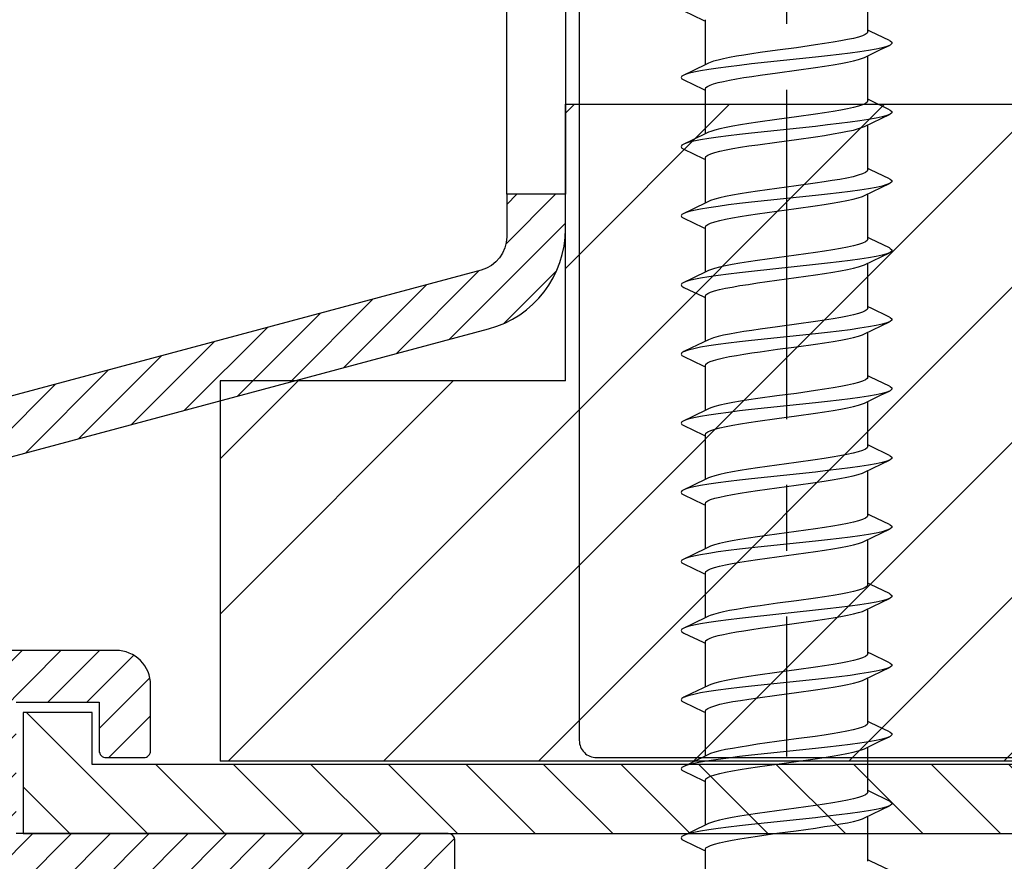
# Model space of a CAD drawing. Units: millimetres. Extents: x 104 to 1154, y -2756 to 1572.
# Drawn here: x 487 to 515, y 980 to 1005 of the extents above; entities that cross this region are included whole.
import ezdxf

# ---------------------------------------------------------------- set-up
doc = ezdxf.new("R2010")
doc.units = ezdxf.units.MM
doc.linetypes.add('CENTER', pattern=[50.8, 31.75, -6.35, 6.35, -6.35])
for name, color, linetype in [('Bevestiging', 250, 'Continuous'), ('Constructie', 1, 'Continuous'), ('Rooster', 5, 'Continuous')]:
    doc.layers.add(name, color=color, linetype=linetype)

# ---------------------------------------------------------------- blocks, each defined once
blk = doc.blocks.new('zelftapper L80')
at = {"layer": 'Bevestiging'}
for p, q in [((2.35, -31), (2.35, -29.698)), ((-2.976, -30.396), (-2.417, -30.665)), ((-2.417, -30.665), (-2.35, -30.698)), ((-2.35, -31.955), (-2.35, -30.653)), ((2.428, -30.993), (2.35, -30.955)), ((2.976, -31.256), (2.428, -30.993)), ((0.839, -31.384), (0.283, -31.462)), ((2.257, -31.743), (2.741, -31.509)), ((2.741, -31.509), (2.976, -31.396)), ((-2.257, -31.91), (-2.752, -32.149)), ((0.835, -31.738), (-1.014, -31.934)), ((2.35, -33), (2.35, -31.698)), ((-2.752, -32.149), (-2.976, -32.256)), ((0.283, -32.114), (0.839, -32.037)), ((-3.05, -32.326), (-3.027, -32.366)), ((-3.027, -32.366), (-2.976, -32.396)), ((-2.976, -32.396), (-2.417, -32.665)), ((-2.417, -32.665), (-2.35, -32.698)), ((-2.35, -33.955), (-2.35, -32.653)), ((2.428, -32.993), (2.35, -32.955)), ((2.976, -33.256), (2.428, -32.993)), ((0.839, -33.384), (0.283, -33.462)), ((2.257, -33.743), (2.741, -33.509)), ((2.741, -33.509), (2.976, -33.396)), ((-2.257, -33.91), (-2.752, -34.149)), ((0.835, -33.738), (-1.014, -33.934)), ((2.35, -35), (2.35, -33.698)), ((-2.752, -34.149), (-2.976, -34.256)), ((0.283, -34.114), (0.839, -34.037)), ((-2.976, -34.396), (-2.417, -34.665)), ((-2.417, -34.665), (-2.35, -34.698)), ((-2.35, -35.955), (-2.35, -34.653)), ((2.428, -34.993), (2.35, -34.955)), ((2.976, -35.256), (2.428, -34.993)), ((-0.283, -35.538), (-0.84, -35.616)), ((2.257, -35.743), (2.741, -35.509)), ((2.741, -35.509), (2.976, -35.396)), ((-2.257, -35.91), (-2.752, -36.149)), ((0.835, -35.738), (-1.014, -35.934)), ((2.35, -37), (2.35, -35.698)), ((-2.752, -36.149), (-2.976, -36.256)), ((-0.84, -36.269), (-0.283, -36.191)), ((-2.976, -36.396), (-2.417, -36.665)), ((-2.417, -36.665), (-2.35, -36.698)), ((-2.35, -37.955), (-2.35, -36.653)), ((2.428, -36.993), (2.35, -36.955)), ((2.976, -37.256), (2.428, -36.993)), ((0.834, -37.385), (0.281, -37.462)), ((2.257, -37.743), (2.741, -37.509)), ((2.741, -37.509), (2.976, -37.396)), ((0.835, -37.738), (-1.014, -37.934)), ((2.35, -39), (2.35, -37.698)), ((-2.752, -38.149), (-2.976, -38.256)), ((-2.257, -37.91), (-2.752, -38.149)), ((0.281, -38.115), (0.834, -38.037)), ((-2.976, -38.396), (-2.417, -38.665)), ((-2.417, -38.665), (-2.35, -38.698)), ((-2.35, -39.955), (-2.35, -38.653)), ((2.428, -38.993), (2.35, -38.955)), ((2.976, -39.256), (2.428, -38.993)), ((-0.26, -39.535), (-0.767, -39.606)), ((2.257, -39.743), (2.741, -39.509)), ((2.741, -39.509), (2.976, -39.396)), ((0.835, -39.738), (-1.014, -39.934)), ((2.35, -41), (2.35, -39.698)), ((-2.752, -40.149), (-2.976, -40.256)), ((-2.257, -39.91), (-2.752, -40.149)), ((-0.767, -40.259), (-0.26, -40.188)), ((-3.05, -40.326), (-3.027, -40.366)), ((-3.027, -40.366), (-2.976, -40.396)), ((-2.976, -40.396), (-2.417, -40.665)), ((-2.417, -40.665), (-2.35, -40.698)), ((-2.35, -41.955), (-2.35, -40.653)), ((2.428, -40.993), (2.35, -40.955)), ((2.976, -41.256), (2.428, -40.993)), ((-0.282, -41.538), (-0.832, -41.615)), ((2.257, -41.743), (2.741, -41.509)), ((2.741, -41.509), (2.976, -41.396)), ((0.835, -41.738), (-1.014, -41.934)), ((2.35, -43), (2.35, -41.698)), ((-2.752, -42.149), (-2.976, -42.256)), ((-2.257, -41.91), (-2.752, -42.149)), ((-2.976, -42.396), (-2.417, -42.665)), ((-0.832, -42.268), (-0.282, -42.191)), ((-2.417, -42.665), (-2.35, -42.698)), ((-2.35, -43.955), (-2.35, -42.653)), ((2.428, -42.993), (2.35, -42.955)), ((2.976, -43.256), (2.428, -42.993)), ((0.827, -43.386), (0.281, -43.462)), ((2.257, -43.743), (2.741, -43.509)), ((2.741, -43.509), (2.976, -43.396)), ((0.835, -43.738), (-1.014, -43.934)), ((2.35, -45), (2.35, -43.698)), ((-2.752, -44.149), (-2.976, -44.256)), ((-2.257, -43.91), (-2.752, -44.149)), ((0.281, -44.115), (0.827, -44.038)), ((-2.976, -44.396), (-2.417, -44.665)), ((-2.417, -44.665), (-2.35, -44.698)), ((-2.35, -45.955), (-2.35, -44.653)), ((2.428, -44.993), (2.35, -44.955)), ((2.976, -45.256), (2.428, -44.993)), ((0.834, -45.385), (0.281, -45.462)), ((2.257, -45.743), (2.741, -45.509)), ((2.741, -45.509), (2.976, -45.396)), ((0.835, -45.738), (-1.014, -45.934)), ((2.35, -47), (2.35, -45.698)), ((-2.752, -46.149), (-2.976, -46.256)), ((-2.257, -45.91), (-2.752, -46.149)), ((0.281, -46.115), (0.834, -46.037)), ((-2.976, -46.396), (-2.417, -46.665)), ((-2.417, -46.665), (-2.35, -46.698)), ((-2.35, -47.955), (-2.35, -46.653)), ((2.428, -46.993), (2.35, -46.955)), ((2.976, -47.256), (2.428, -46.993)), ((-0.26, -47.535), (-0.767, -47.606)), ((2.257, -47.743), (2.741, -47.509)), ((2.741, -47.509), (2.976, -47.396)), ((0.835, -47.738), (-1.014, -47.934)), ((2.35, -49), (2.35, -47.698)), ((-2.752, -48.149), (-2.976, -48.256)), ((-2.257, -47.91), (-2.752, -48.149)), ((-3.05, -48.326), (-3.027, -48.366)), ((-3.027, -48.366), (-2.976, -48.396)), ((-2.976, -48.396), (-2.417, -48.665)), ((-0.767, -48.259), (-0.26, -48.188)), ((-2.417, -48.665), (-2.35, -48.698)), ((-2.35, -49.955), (-2.35, -48.653)), ((2.428, -48.993), (2.35, -48.955)), ((2.976, -49.256), (2.428, -48.993)), ((-0.282, -49.538), (-0.832, -49.615)), ((2.257, -49.743), (2.741, -49.509)), ((2.741, -49.509), (2.976, -49.396)), ((0.835, -49.738), (-1.014, -49.934)), ((2.35, -51), (2.35, -49.698)), ((-2.752, -50.149), (-2.976, -50.256)), ((-2.257, -49.91), (-2.752, -50.149)), ((-2.976, -50.396), (-2.417, -50.665)), ((-0.832, -50.268), (-0.282, -50.191)), ((-2.417, -50.665), (-2.35, -50.698)), ((-2.35, -51.955), (-2.35, -50.653)), ((2.428, -50.993), (2.35, -50.955)), ((2.976, -51.256), (2.428, -50.993)), ((0.827, -51.386), (0.281, -51.462)), ((2.257, -51.743), (2.741, -51.509)), ((2.741, -51.509), (2.976, -51.396)), ((0.835, -51.738), (-1.014, -51.934)), ((2.35, -53), (2.35, -51.698)), ((-2.752, -52.149), (-2.976, -52.256)), ((-2.257, -51.91), (-2.752, -52.149)), ((0.281, -52.115), (0.827, -52.038)), ((-2.976, -52.396), (-2.417, -52.665)), ((-2.417, -52.665), (-2.35, -52.698)), ((-2.35, -53.955), (-2.35, -52.653)), ((2.428, -52.993), (2.35, -52.955)), ((2.976, -53.256), (2.428, -52.993)), ((0.834, -53.385), (0.281, -53.462)), ((2.257, -53.743), (2.741, -53.509)), ((2.741, -53.509), (2.976, -53.396)), ((0.835, -53.738), (-1.014, -53.934)), ((2.35, -55), (2.35, -53.698)), ((-2.752, -54.149), (-2.976, -54.256)), ((-2.257, -53.91), (-2.752, -54.149)), ((0.281, -54.115), (0.834, -54.037)), ((-2.976, -54.396), (-2.417, -54.665)), ((-2.417, -54.665), (-2.35, -54.698)), ((-2.35, -55.955), (-2.35, -54.653)), ((2.428, -54.993), (2.35, -54.955)), ((2.976, -55.256), (2.428, -54.993))]:
    blk.add_line(p, q, dxfattribs=at)
for points in [[(2.35, -31), (2.332, -31.04), (2.28, -31.078), (2.195, -31.116), (2.079, -31.154), (1.935, -31.192), (1.764, -31.23), (1.568, -31.268), (1.346, -31.306), (1.102, -31.345), (0.839, -31.384)], [(2.976, -31.256), (2.998, -31.268), (3.044, -31.307), (3.044, -31.346), (2.998, -31.385), (2.976, -31.396)], [(-0.767, -31.606), (-1.008, -31.641), (-1.238, -31.677), (-1.453, -31.712), (-1.648, -31.747), (-1.825, -31.783), (-1.981, -31.819), (-2.112, -31.856), (-2.216, -31.892), (-2.257, -31.91)], [(0.283, -31.462), (-0.26, -31.535), (-0.767, -31.606)], [(2.976, -31.396), (2.906, -31.424), (2.771, -31.464), (2.593, -31.503), (2.376, -31.542), (2.123, -31.581), (1.838, -31.621), (1.525, -31.66), (1.189, -31.699), (0.835, -31.738)], [(0.839, -32.037), (1.102, -31.997), (1.346, -31.959), (1.568, -31.92), (1.764, -31.883), (1.935, -31.845), (2.079, -31.807), (2.195, -31.769), (2.257, -31.743)], [(-1.014, -31.934), (-1.36, -31.973), (-1.685, -32.013), (-1.984, -32.052), (-2.254, -32.091), (-2.489, -32.13), (-2.687, -32.17), (-2.844, -32.209), (-2.958, -32.248), (-2.976, -32.256)], [(-0.767, -32.259), (-0.26, -32.188), (0.283, -32.114)], [(-2.976, -32.256), (-3.027, -32.287), (-3.05, -32.326)], [(-2.35, -32.653), (-2.335, -32.617), (-2.291, -32.581), (-2.216, -32.545), (-2.112, -32.508), (-1.981, -32.472), (-1.825, -32.436), (-1.648, -32.4), (-1.453, -32.365), (-1.238, -32.329), (-1.008, -32.294), (-0.767, -32.259)], [(2.35, -33), (2.335, -33.036), (2.286, -33.074), (2.202, -33.113), (2.085, -33.152), (1.938, -33.191), (1.765, -33.23), (1.567, -33.268), (1.345, -33.306), (1.102, -33.345), (0.839, -33.384)], [(2.976, -33.256), (2.998, -33.268), (3.044, -33.307), (3.044, -33.346), (2.998, -33.385), (2.976, -33.396)], [(-0.832, -33.615), (-1.091, -33.654), (-1.33, -33.692), (-1.551, -33.729), (-1.751, -33.768), (-1.927, -33.806), (-2.077, -33.845), (-2.197, -33.884), (-2.257, -33.91)], [(0.283, -33.462), (-0.282, -33.538), (-0.832, -33.615)], [(2.976, -33.396), (2.906, -33.424), (2.771, -33.464), (2.593, -33.503), (2.376, -33.542), (2.123, -33.581), (1.838, -33.621), (1.525, -33.66), (1.189, -33.699), (0.835, -33.738)], [(0.839, -34.037), (1.102, -33.998), (1.345, -33.959), (1.567, -33.92), (1.765, -33.882), (1.938, -33.844), (2.085, -33.805), (2.202, -33.766), (2.257, -33.743)], [(-1.014, -33.934), (-1.36, -33.973), (-1.685, -34.013), (-1.984, -34.052), (-2.254, -34.091), (-2.489, -34.13), (-2.687, -34.17), (-2.844, -34.209), (-2.958, -34.248), (-2.976, -34.256)], [(-0.832, -34.268), (-0.282, -34.191), (0.283, -34.114)], [(-2.976, -34.256), (-3.027, -34.287), (-3.05, -34.326), (-3.027, -34.366), (-2.976, -34.396)], [(-2.35, -34.653), (-2.334, -34.615), (-2.283, -34.576), (-2.197, -34.537), (-2.077, -34.498), (-1.927, -34.459), (-1.751, -34.42), (-1.551, -34.382), (-1.33, -34.344), (-1.091, -34.306), (-0.832, -34.268)], [(2.35, -35), (2.333, -35.038), (2.282, -35.077), (2.196, -35.116), (2.076, -35.155), (1.924, -35.195), (1.748, -35.233), (1.547, -35.271), (1.324, -35.309), (1.084, -35.347), (0.827, -35.386)], [(2.976, -35.256), (2.998, -35.268), (3.044, -35.307), (3.044, -35.346), (2.998, -35.385), (2.976, -35.396)], [(-0.84, -35.616), (-1.103, -35.655), (-1.347, -35.694), (-1.569, -35.733), (-1.765, -35.77), (-1.936, -35.808), (-2.081, -35.846), (-2.198, -35.885), (-2.257, -35.91)], [(0.827, -35.386), (0.281, -35.462), (-0.283, -35.538)], [(2.976, -35.396), (2.906, -35.424), (2.771, -35.464), (2.593, -35.503), (2.376, -35.542), (2.123, -35.581), (1.838, -35.621), (1.525, -35.66), (1.189, -35.699), (0.835, -35.738)], [(0.827, -36.038), (1.084, -36), (1.324, -35.962), (1.547, -35.924), (1.748, -35.886), (1.924, -35.847), (2.076, -35.808), (2.196, -35.769), (2.257, -35.743)], [(-1.014, -35.934), (-1.36, -35.973), (-1.685, -36.013), (-1.984, -36.052), (-2.254, -36.091), (-2.489, -36.13), (-2.687, -36.17), (-2.844, -36.209), (-2.958, -36.248), (-2.976, -36.256)], [(-0.283, -36.191), (0.281, -36.115), (0.827, -36.038)], [(-2.976, -36.256), (-3.027, -36.287), (-3.05, -36.326), (-3.027, -36.366), (-2.976, -36.396)], [(-2.35, -36.653), (-2.333, -36.615), (-2.282, -36.576), (-2.198, -36.538), (-2.081, -36.499), (-1.936, -36.461), (-1.765, -36.423), (-1.569, -36.385), (-1.347, -36.347), (-1.103, -36.308), (-0.84, -36.269)], [(2.35, -37), (2.333, -37.038), (2.283, -37.076), (2.199, -37.115), (2.083, -37.153), (1.936, -37.192), (1.762, -37.23), (1.563, -37.268), (1.34, -37.307), (1.096, -37.346), (0.834, -37.385)], [(2.976, -37.256), (2.998, -37.268), (3.044, -37.307), (3.044, -37.346), (2.998, -37.385), (2.976, -37.396)], [(-0.841, -37.616), (-1.104, -37.656), (-1.349, -37.695), (-1.571, -37.733), (-1.769, -37.771), (-1.941, -37.809), (-2.086, -37.848), (-2.201, -37.886), (-2.257, -37.91)], [(0.281, -37.462), (-0.283, -37.538), (-0.841, -37.616)], [(2.976, -37.396), (2.906, -37.424), (2.771, -37.464), (2.593, -37.503), (2.376, -37.542), (2.123, -37.581), (1.838, -37.621), (1.525, -37.66), (1.189, -37.699), (0.835, -37.738)], [(0.834, -38.037), (1.096, -37.998), (1.34, -37.96), (1.563, -37.921), (1.762, -37.883), (1.936, -37.845), (2.083, -37.806), (2.199, -37.767), (2.257, -37.743)], [(-1.014, -37.934), (-1.36, -37.973), (-1.685, -38.013), (-1.984, -38.052), (-2.254, -38.091), (-2.489, -38.13), (-2.687, -38.17), (-2.844, -38.209), (-2.958, -38.248), (-2.976, -38.256)], [(-0.841, -38.269), (-0.283, -38.191), (0.281, -38.115)], [(-2.976, -38.256), (-3.027, -38.287), (-3.05, -38.326), (-3.027, -38.366), (-2.976, -38.396)], [(-2.35, -38.653), (-2.333, -38.615), (-2.283, -38.577), (-2.201, -38.539), (-2.086, -38.5), (-1.941, -38.462), (-1.769, -38.424), (-1.571, -38.386), (-1.349, -38.347), (-1.104, -38.309), (-0.841, -38.269)], [(2.35, -39), (2.332, -39.04), (2.28, -39.078), (2.195, -39.116), (2.079, -39.154), (1.935, -39.192), (1.764, -39.23), (1.568, -39.268), (1.346, -39.306), (1.102, -39.345), (0.839, -39.384)], [(2.976, -39.256), (2.998, -39.268), (3.044, -39.307), (3.044, -39.346), (2.998, -39.385), (2.976, -39.396)], [(-0.767, -39.606), (-1.008, -39.641), (-1.238, -39.677), (-1.453, -39.712), (-1.648, -39.747), (-1.825, -39.783), (-1.981, -39.819), (-2.112, -39.856), (-2.216, -39.892), (-2.257, -39.91)], [(0.839, -39.384), (0.283, -39.462), (-0.26, -39.535)], [(2.976, -39.396), (2.906, -39.424), (2.771, -39.464), (2.593, -39.503), (2.376, -39.542), (2.123, -39.581), (1.838, -39.621), (1.525, -39.66), (1.189, -39.699), (0.835, -39.738)], [(0.839, -40.037), (1.102, -39.997), (1.346, -39.959), (1.568, -39.92), (1.764, -39.883), (1.935, -39.845), (2.079, -39.807), (2.195, -39.769), (2.257, -39.743)], [(-1.014, -39.934), (-1.36, -39.973), (-1.685, -40.013), (-1.984, -40.052), (-2.254, -40.091), (-2.489, -40.13), (-2.687, -40.17), (-2.844, -40.209), (-2.958, -40.248), (-2.976, -40.256)], [(-0.26, -40.188), (0.283, -40.114), (0.839, -40.037)], [(-2.976, -40.256), (-3.027, -40.287), (-3.05, -40.326)], [(-2.35, -40.653), (-2.335, -40.617), (-2.291, -40.581), (-2.216, -40.545), (-2.112, -40.508), (-1.981, -40.472), (-1.825, -40.436), (-1.648, -40.4), (-1.453, -40.365), (-1.238, -40.329), (-1.008, -40.294), (-0.767, -40.259)], [(2.35, -41), (2.335, -41.036), (2.286, -41.074), (2.202, -41.113), (2.085, -41.152), (1.938, -41.191), (1.765, -41.23), (1.567, -41.268), (1.345, -41.306), (1.102, -41.345), (0.839, -41.384)], [(2.976, -41.256), (2.998, -41.268), (3.044, -41.307), (3.044, -41.346), (2.998, -41.385), (2.976, -41.396)], [(-0.832, -41.615), (-1.091, -41.654), (-1.33, -41.692), (-1.551, -41.729), (-1.751, -41.768), (-1.927, -41.806), (-2.077, -41.845), (-2.197, -41.884), (-2.257, -41.91)], [(0.839, -41.384), (0.283, -41.462), (-0.282, -41.538)], [(2.976, -41.396), (2.906, -41.424), (2.771, -41.464), (2.593, -41.503), (2.376, -41.542), (2.123, -41.581), (1.838, -41.621), (1.525, -41.66), (1.189, -41.699), (0.835, -41.738)], [(0.839, -42.037), (1.102, -41.998), (1.345, -41.959), (1.567, -41.92), (1.765, -41.882), (1.938, -41.844), (2.085, -41.805), (2.202, -41.766), (2.257, -41.743)], [(-1.014, -41.934), (-1.36, -41.973), (-1.685, -42.013), (-1.984, -42.052), (-2.254, -42.091), (-2.489, -42.13), (-2.687, -42.17), (-2.844, -42.209), (-2.958, -42.248), (-2.976, -42.256)], [(-0.282, -42.191), (0.283, -42.114), (0.839, -42.037)], [(-2.976, -42.256), (-3.027, -42.287), (-3.05, -42.326), (-3.027, -42.366), (-2.976, -42.396)], [(-2.35, -42.653), (-2.334, -42.615), (-2.283, -42.576), (-2.197, -42.537), (-2.077, -42.498), (-1.927, -42.459), (-1.751, -42.42), (-1.551, -42.382), (-1.33, -42.344), (-1.091, -42.306), (-0.832, -42.268)], [(2.35, -43), (2.333, -43.038), (2.282, -43.077), (2.196, -43.116), (2.076, -43.155), (1.924, -43.195), (1.748, -43.233), (1.547, -43.271), (1.324, -43.309), (1.084, -43.347), (0.827, -43.386)], [(2.976, -43.256), (2.998, -43.268), (3.044, -43.307), (3.044, -43.346), (2.998, -43.385), (2.976, -43.396)], [(0.281, -43.462), (-0.283, -43.538), (-0.84, -43.616)], [(2.976, -43.396), (2.906, -43.424), (2.771, -43.464), (2.593, -43.503), (2.376, -43.542), (2.123, -43.581), (1.838, -43.621), (1.525, -43.66), (1.189, -43.699), (0.835, -43.738)], [(-0.84, -43.616), (-1.103, -43.655), (-1.347, -43.694), (-1.569, -43.733), (-1.765, -43.77), (-1.936, -43.808), (-2.081, -43.846), (-2.198, -43.885), (-2.257, -43.91)], [(0.827, -44.038), (1.084, -44), (1.324, -43.962), (1.547, -43.924), (1.748, -43.886), (1.924, -43.847), (2.076, -43.808), (2.196, -43.769), (2.257, -43.743)], [(-1.014, -43.934), (-1.36, -43.973), (-1.685, -44.013), (-1.984, -44.052), (-2.254, -44.091), (-2.489, -44.13), (-2.687, -44.17), (-2.844, -44.209), (-2.958, -44.248), (-2.976, -44.256)], [(-0.84, -44.269), (-0.283, -44.191), (0.281, -44.115)], [(-2.976, -44.256), (-3.027, -44.287), (-3.05, -44.326), (-3.027, -44.366), (-2.976, -44.396)], [(-2.35, -44.653), (-2.333, -44.615), (-2.282, -44.576), (-2.198, -44.538), (-2.081, -44.499), (-1.936, -44.461), (-1.765, -44.423), (-1.569, -44.385), (-1.347, -44.347), (-1.103, -44.308), (-0.84, -44.269)], [(2.35, -45), (2.333, -45.038), (2.283, -45.076), (2.199, -45.115), (2.083, -45.153), (1.936, -45.192), (1.762, -45.23), (1.563, -45.268), (1.34, -45.307), (1.096, -45.346), (0.834, -45.385)], [(2.976, -45.256), (2.998, -45.268), (3.044, -45.307), (3.044, -45.346), (2.998, -45.385), (2.976, -45.396)], [(0.281, -45.462), (-0.283, -45.538), (-0.841, -45.616)], [(2.976, -45.396), (2.906, -45.424), (2.771, -45.464), (2.593, -45.503), (2.376, -45.542), (2.123, -45.581), (1.838, -45.621), (1.525, -45.66), (1.189, -45.699), (0.835, -45.738)], [(-0.841, -45.616), (-1.104, -45.656), (-1.349, -45.695), (-1.571, -45.733), (-1.769, -45.771), (-1.941, -45.809), (-2.086, -45.848), (-2.201, -45.886), (-2.257, -45.91)], [(0.834, -46.037), (1.096, -45.998), (1.34, -45.96), (1.563, -45.921), (1.762, -45.883), (1.936, -45.845), (2.083, -45.806), (2.199, -45.767), (2.257, -45.743)], [(-1.014, -45.934), (-1.36, -45.973), (-1.685, -46.013), (-1.984, -46.052), (-2.254, -46.091), (-2.489, -46.13), (-2.687, -46.17), (-2.844, -46.209), (-2.958, -46.248), (-2.976, -46.256)], [(-0.841, -46.269), (-0.283, -46.191), (0.281, -46.115)], [(-2.976, -46.256), (-3.027, -46.287), (-3.05, -46.326), (-3.027, -46.366), (-2.976, -46.396)], [(-2.35, -46.653), (-2.333, -46.615), (-2.283, -46.577), (-2.201, -46.539), (-2.086, -46.5), (-1.941, -46.462), (-1.769, -46.424), (-1.571, -46.386), (-1.349, -46.347), (-1.104, -46.309), (-0.841, -46.269)], [(2.35, -47), (2.332, -47.04), (2.28, -47.078), (2.195, -47.116), (2.079, -47.154), (1.935, -47.192), (1.764, -47.23), (1.568, -47.268), (1.346, -47.306), (1.102, -47.345), (0.839, -47.384)], [(2.976, -47.256), (2.998, -47.268), (3.044, -47.307), (3.044, -47.346), (2.998, -47.385), (2.976, -47.396)], [(0.839, -47.384), (0.283, -47.462), (-0.26, -47.535)], [(2.976, -47.396), (2.906, -47.424), (2.771, -47.464), (2.593, -47.503), (2.376, -47.542), (2.123, -47.581), (1.838, -47.621), (1.525, -47.66), (1.189, -47.699), (0.835, -47.738)], [(-0.767, -47.606), (-1.008, -47.641), (-1.238, -47.677), (-1.453, -47.712), (-1.648, -47.747), (-1.825, -47.783), (-1.981, -47.819), (-2.112, -47.856), (-2.216, -47.892), (-2.257, -47.91)], [(0.839, -48.037), (1.102, -47.997), (1.346, -47.959), (1.568, -47.92), (1.764, -47.883), (1.935, -47.845), (2.079, -47.807), (2.195, -47.769), (2.257, -47.743)], [(-1.014, -47.934), (-1.36, -47.973), (-1.685, -48.013), (-1.984, -48.052), (-2.254, -48.091), (-2.489, -48.13), (-2.687, -48.17), (-2.844, -48.209), (-2.958, -48.248), (-2.976, -48.256)], [(-0.26, -48.188), (0.283, -48.114), (0.839, -48.037)], [(-2.976, -48.256), (-3.027, -48.287), (-3.05, -48.326)], [(-2.35, -48.653), (-2.335, -48.617), (-2.291, -48.581), (-2.216, -48.545), (-2.112, -48.508), (-1.981, -48.472), (-1.825, -48.436), (-1.648, -48.4), (-1.453, -48.365), (-1.238, -48.329), (-1.008, -48.294), (-0.767, -48.259)], [(2.35, -49), (2.335, -49.036), (2.286, -49.074), (2.202, -49.113), (2.085, -49.152), (1.938, -49.191), (1.765, -49.23), (1.567, -49.268), (1.345, -49.306), (1.102, -49.345), (0.839, -49.384)], [(2.976, -49.256), (2.998, -49.268), (3.044, -49.307), (3.044, -49.346), (2.998, -49.385), (2.976, -49.396)], [(0.839, -49.384), (0.283, -49.462), (-0.282, -49.538)], [(2.976, -49.396), (2.906, -49.424), (2.771, -49.464), (2.593, -49.503), (2.376, -49.542), (2.123, -49.581), (1.838, -49.621), (1.525, -49.66), (1.189, -49.699), (0.835, -49.738)], [(-0.832, -49.615), (-1.091, -49.654), (-1.33, -49.692), (-1.551, -49.729), (-1.751, -49.768), (-1.927, -49.806), (-2.077, -49.845), (-2.197, -49.884), (-2.257, -49.91)], [(0.839, -50.037), (1.102, -49.998), (1.345, -49.959), (1.567, -49.92), (1.765, -49.882), (1.938, -49.844), (2.085, -49.805), (2.202, -49.766), (2.257, -49.743)], [(-1.014, -49.934), (-1.36, -49.973), (-1.685, -50.013), (-1.984, -50.052), (-2.254, -50.091), (-2.489, -50.13), (-2.687, -50.17), (-2.844, -50.209), (-2.958, -50.248), (-2.976, -50.256)], [(-0.282, -50.191), (0.283, -50.114), (0.839, -50.037)], [(-2.976, -50.256), (-3.027, -50.287), (-3.05, -50.326), (-3.027, -50.366), (-2.976, -50.396)], [(-2.35, -50.653), (-2.334, -50.615), (-2.283, -50.576), (-2.197, -50.537), (-2.077, -50.498), (-1.927, -50.459), (-1.751, -50.42), (-1.551, -50.382), (-1.33, -50.344), (-1.091, -50.306), (-0.832, -50.268)], [(2.35, -51), (2.333, -51.038), (2.282, -51.077), (2.196, -51.116), (2.076, -51.155), (1.924, -51.195), (1.748, -51.233), (1.547, -51.271), (1.324, -51.309), (1.084, -51.347), (0.827, -51.386)], [(2.976, -51.256), (2.998, -51.268), (3.044, -51.307), (3.044, -51.346), (2.998, -51.385), (2.976, -51.396)], [(0.281, -51.462), (-0.283, -51.538), (-0.84, -51.616)], [(2.976, -51.396), (2.906, -51.424), (2.771, -51.464), (2.593, -51.503), (2.376, -51.542), (2.123, -51.581), (1.838, -51.621), (1.525, -51.66), (1.189, -51.699), (0.835, -51.738)], [(-0.84, -51.616), (-1.103, -51.655), (-1.347, -51.694), (-1.569, -51.733), (-1.765, -51.77), (-1.936, -51.808), (-2.081, -51.846), (-2.198, -51.885), (-2.257, -51.91)], [(0.827, -52.038), (1.084, -52), (1.324, -51.962), (1.547, -51.924), (1.748, -51.886), (1.924, -51.847), (2.076, -51.808), (2.196, -51.769), (2.257, -51.743)], [(-1.014, -51.934), (-1.36, -51.973), (-1.685, -52.013), (-1.984, -52.052), (-2.254, -52.091), (-2.489, -52.13), (-2.687, -52.17), (-2.844, -52.209), (-2.958, -52.248), (-2.976, -52.256)], [(-0.84, -52.269), (-0.283, -52.191), (0.281, -52.115)], [(-2.976, -52.256), (-3.027, -52.287), (-3.05, -52.326), (-3.027, -52.366), (-2.976, -52.396)], [(-2.35, -52.653), (-2.333, -52.615), (-2.282, -52.576), (-2.198, -52.538), (-2.081, -52.499), (-1.936, -52.461), (-1.765, -52.423), (-1.569, -52.385), (-1.347, -52.347), (-1.103, -52.308), (-0.84, -52.269)], [(2.35, -53), (2.333, -53.038), (2.283, -53.076), (2.199, -53.115), (2.083, -53.153), (1.936, -53.192), (1.762, -53.23), (1.563, -53.268), (1.34, -53.307), (1.096, -53.346), (0.834, -53.385)], [(2.976, -53.256), (2.998, -53.268), (3.044, -53.307), (3.044, -53.346), (2.998, -53.385), (2.976, -53.396)], [(0.281, -53.462), (-0.283, -53.538), (-0.841, -53.616)], [(2.976, -53.396), (2.906, -53.424), (2.771, -53.464), (2.593, -53.503), (2.376, -53.542), (2.123, -53.581), (1.838, -53.621), (1.525, -53.66), (1.189, -53.699), (0.835, -53.738)], [(-0.841, -53.616), (-1.104, -53.656), (-1.349, -53.695), (-1.571, -53.733), (-1.769, -53.771), (-1.941, -53.809), (-2.086, -53.848), (-2.201, -53.886), (-2.257, -53.91)], [(0.834, -54.037), (1.096, -53.998), (1.34, -53.96), (1.563, -53.921), (1.762, -53.883), (1.936, -53.845), (2.083, -53.806), (2.199, -53.767), (2.257, -53.743)], [(-1.014, -53.934), (-1.36, -53.973), (-1.685, -54.013), (-1.984, -54.052), (-2.254, -54.091), (-2.489, -54.13), (-2.687, -54.17), (-2.844, -54.209), (-2.958, -54.248), (-2.976, -54.256)], [(-0.841, -54.269), (-0.283, -54.191), (0.281, -54.115)], [(-2.976, -54.256), (-3.027, -54.287), (-3.05, -54.326), (-3.027, -54.366), (-2.976, -54.396)], [(-2.35, -54.653), (-2.333, -54.615), (-2.283, -54.577), (-2.201, -54.539), (-2.086, -54.5), (-1.941, -54.462), (-1.769, -54.424), (-1.571, -54.386), (-1.349, -54.347), (-1.104, -54.309), (-0.841, -54.269)]]:
    blk.add_lwpolyline(points, dxfattribs=at)
blk = doc.blocks.new('A$Ce390b5b4')
at = {"layer": 'Rooster'}
h = blk.add_hatch(dxfattribs=at)
h.set_pattern_fill('ANSI31', color=256, scale=0.5, style=0)
h.set_pattern_definition([(45, (-1175.3574, -984.5025), (-1.122532, 1.122532), [])])
h.paths.add_polyline_path([(29.029, 54.46, 3.171595), (29.029, 52.74), (29.595, 52.343), (29.612, 51.482, -0.265555), (29.374, 51.046, -0.489801), (24.935, 52.709, 0.328445), (24.744, 52.85, 1.218025), (24.3, 52.65), (24.3, 44.047, -0.267949), (23.05, 41.882), (18.925, 39.5, -1), (18.175, 40.8), (22.3, 43.181, 0.267949), (22.8, 44.047), (22.8, 71.4), (40.499, 71.4), (40.496, 69.9), (37.5, 69.9), (37.5, 65.9), (36, 65.9), (36, 67.5), (33.6, 67.5), (33.6, 63.7), (43.532, 63.7, -0.131652), (44.882, 63.338), (49.65, 60.585, -0.267949), (51, 58.247), (51, 47), (49.3, 47), (49.3, 58.247, 0.267949), (48.8, 59.113), (44.032, 61.866, 0.131652), (43.532, 62), (24.5, 62, 0.414214), (24.3, 61.8), (24.3, 54.55, 0.414214), (24.5, 54.35, 0.550426), (24.861, 54.203, -0.52085), (29.374, 56.154, -0.265555), (29.612, 55.718), (29.595, 54.857)])
h.paths.add_polyline_path([(32.1, 63.7), (32.1, 67.3, -0.411921), (33.787, 69, 1.093152), (33.785, 69.47, 1), (33.785, 69.9), (24.5, 69.9, 0.414214), (24.3, 69.7), (24.3, 63.7, 0.414214), (24.5, 63.5), (31.9, 63.5, 0.414214)], flags=16)
h.paths.add_polyline_path([(48.776, 26.102, 0.339454), (51, 29), (51, 30), (49.3, 30), (49.3, 28.77, -0.339454), (48.559, 27.804), (26.118, 21.791, 0.339454), (21.3, 15.512), (21.3, 0.2, 0.414214), (21.5, 0), (22.6, 0, 0.414214), (22.8, 0.2), (22.8, 10), (47.6, 10, 0.414214), (47.8, 10.2), (47.8, 11.3, 0.414214), (47.6, 11.5), (35.1, 11.5), (35.1, 15.3), (37.5, 15.3), (37.5, 13.9, 0.414214), (37.7, 13.7), (38.791, 13.7, 0.414214), (38.991, 13.9), (38.991, 15.8, 0.414214), (37.991, 16.8), (34.6, 16.8, 0.414214), (33.6, 15.8), (33.6, 11.7), (23, 11.7), (23, 15.359, -0.339454), (26.706, 20.189)])
h = blk.add_hatch(dxfattribs=at)
h.set_pattern_fill('ANSI31', color=256)
h.set_pattern_definition([(45, (-1801.758, -637.8545), (-2.245064, 2.245064), [])])
h.paths.add_polyline_path([(176, 13.6), (176, 32.6), (51, 32.6), (51, 24.6), (41, 24.6), (41, 13.6)])
h = blk.add_hatch(dxfattribs=at)
h.set_pattern_fill('ANSI31', color=256, scale=0.5, style=0)
h.set_pattern_definition([(45, (21.3, 3e-13), (-1.12253, 1.12253), [])])
edge = h.paths.add_edge_path()
edge.add_line((22.8, 10), (47.6, 10))
edge.add_arc((47.6, 10.2), 0.2, 270, 360)
edge.add_line((47.8, 10.2), (47.8, 11.3))
edge.add_arc((47.6, 11.3), 0.2, 0, 90)
edge.add_line((47.6, 11.5), (35.1, 11.5))
edge.add_line((35.1, 11.5), (35.1, 15.3))
edge.add_line((35.1, 15.3), (37.5, 15.3))
edge.add_line((37.5, 15.3), (37.5, 13.9))
edge.add_arc((37.7, 13.9), 0.2, 180, 270)
edge.add_line((37.7, 13.7), (38.791, 13.7))
edge.add_arc((38.791, 13.9), 0.2, 270, 360)
edge.add_line((38.991, 13.9), (38.991, 15.8))
edge.add_arc((37.991, 15.8), 1, 0, 90)
edge.add_line((37.991, 16.8), (34.6, 16.8))
edge.add_arc((34.6, 15.8), 1, 90, 180)
edge.add_line((33.6, 15.8), (33.6, 11.7))
edge.add_line((33.6, 11.7), (23.2, 11.7))
edge.add_arc((23.2, 11.9), 0.2, 180, 270, ccw=False)
edge.add_line((23, 11.9), (23, 15.359))
edge.add_arc((28, 15.359), 5, 105, 180, ccw=False)
edge.add_line((26.706, 20.189), (48.776, 26.102))
edge.add_arc((48, 29), 3, 285, 360)
edge.add_line((51, 29), (51, 30))
edge.add_line((51, 30), (49.3, 30))
edge.add_line((49.3, 30), (49.3, 28.77))
edge.add_arc((48.3, 28.77), 1, -75, 0, ccw=False)
edge.add_line((48.559, 27.804), (26.118, 21.791))
edge.add_arc((27.8, 15.512), 6.5, 105, 180)
edge.add_line((21.3, 15.512), (21.3, 0.2))
edge.add_arc((21.5, 0.2), 0.2, 180, 270)
edge.add_line((21.5, 0), (22.6, 0))
edge.add_arc((22.6, 0.2), 0.2, 270, 360)
edge.add_line((22.8, 0.2), (22.8, 10))
h = blk.add_hatch(dxfattribs=at)
h.set_pattern_fill('ANSI31', color=256, scale=0.5, angle=90)
h.set_pattern_definition([(135, (-1401.7578, -637.8545), (-1.122532, -1.122532), [])])
h.paths.add_polyline_path([(140.3, 13.5), (37.3, 13.5), (37.3, 15), (35.3, 15), (35.3, 11.5), (140.3, 11.5)])
for p, q in [((51, 32.6), (176, 32.6)), ((51, 24.6), (51, 32.6)), ((176, 13.6), (41, 13.6))]:
    blk.add_line(p, q, dxfattribs=at)
at = {"layer": 'Rooster', "linetype": 'Continuous'}
for p, q in [((51, 24.6), (41, 24.6)), ((41, 24.6), (41, 13.6))]:
    blk.add_line(p, q, dxfattribs=at)
blk.add_lwpolyline([(176.309, 63.5), (51.9, 63.5, 0.414214), (51.4, 63), (51.4, 14.2, 0.414214), (51.9, 13.7), (54.117, 13.7), (181.1, 13.7, 0.414214)], format="xyb", dxfattribs=at)
at = {"layer": 'Rooster', "linetype": 'CENTER', "ltscale": 0.3}
blk.add_lwpolyline([(57.4, 63.5), (57.4, 13.73)], dxfattribs=at)
at = {"layer": 'Rooster', "flags": 128}
blk.add_lwpolyline([(49.3, 47), (51, 47), (51, 30), (49.3, 30)], close=True, dxfattribs=at)
for points in [[(22.8, 10), (47.6, 10, 0.414214), (47.8, 10.2), (47.8, 11.3, 0.414214), (47.6, 11.5), (35.1, 11.5)], [(35.1, 15.3), (37.5, 15.3), (37.5, 13.9, 0.414214), (37.7, 13.7), (38.791, 13.7, 0.414214), (38.991, 13.9), (38.991, 15.8, 0.414214), (37.991, 16.8), (34.6, 16.8, 0.414214)], [(26.706, 20.189), (48.776, 26.102, 0.339454), (51, 29), (51, 30), (49.3, 30), (49.3, 28.77, -0.339454), (48.559, 27.804), (26.118, 21.791, 0.339454)]]:
    blk.add_lwpolyline(points, format="xyb", dxfattribs=at)
at = {"layer": 'Rooster'}
blk.add_lwpolyline([(140.3, 13.5), (37.3, 13.5), (37.3, 15), (35.3, 15), (35.3, 11.5), (140.3, 11.5)], close=True, dxfattribs=at)

msp = doc.modelspace()

# ---------------------------------------------------------------- block references
at = {"layer": 'Constructie'}
msp.add_blockref('A$Ce390b5b4', (451.625, 969.648), dxfattribs=at)
at = {"layer": 'Rooster'}
msp.add_blockref('zelftapper L80', (509.025, 1035.348), dxfattribs=at)

doc.saveas('drawing.dxf')
